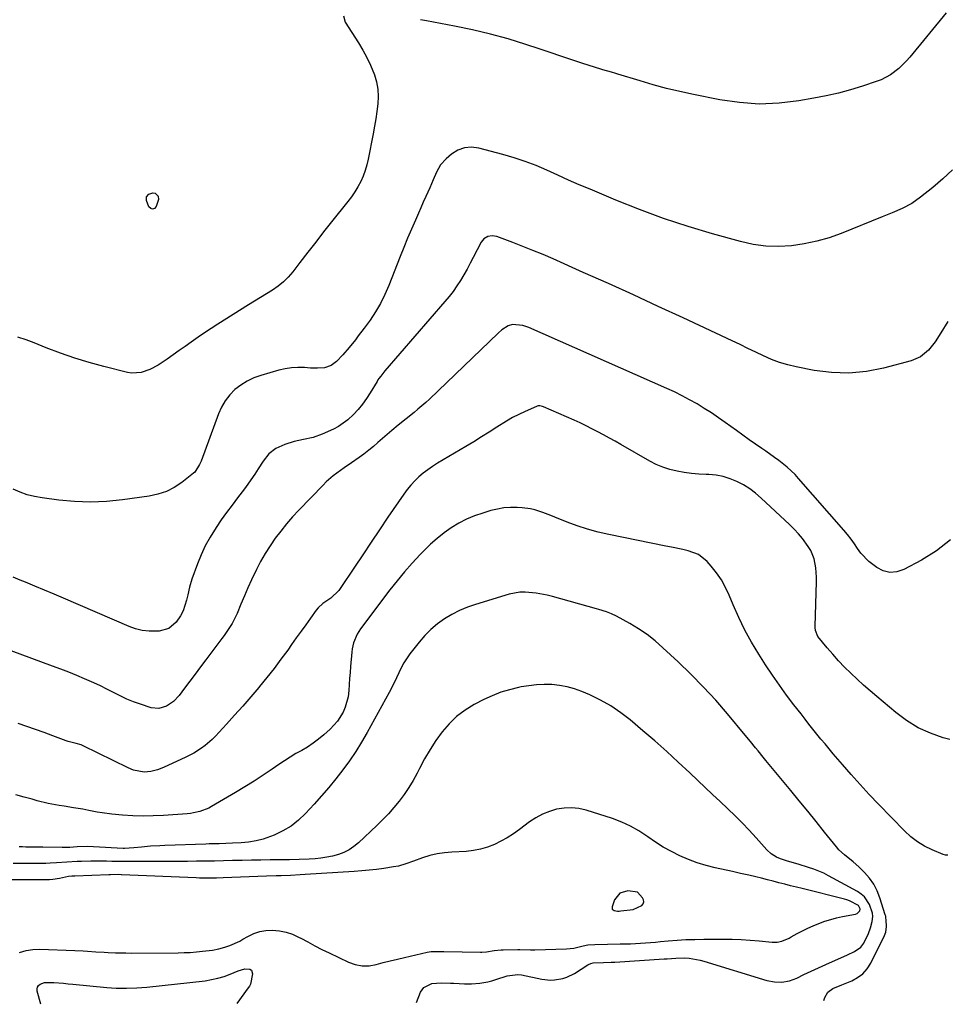
# Model space of a CAD drawing. Units: inches. Extents: x 1910808 to 1916175, y 432505 to 437825.
# Drawn here: x 1914745 to 1915149, y 432523 to 432953 of the extents above; entities that cross this region are included whole.
import ezdxf

# ---------------------------------------------------------------- set-up
doc = ezdxf.new("R2010")
doc.units = ezdxf.units.IN
doc.header["$MEASUREMENT"] = 0
for name, color, linetype in [('1', 7, 'Continuous'), ('7', 7, 'Continuous'), ('8', 7, 'Continuous')]:
    doc.layers.add(name, color=color, linetype=linetype)

msp = doc.modelspace()

# ---------------------------------------------------------------- linework, layer by layer
at = {"layer": '1', "color": 18}
msp.add_polyline3d([(1915014.22, 432572.05, 1858), (1915010.07, 432572.66, 1858), (1915006.51, 432571.65, 1858), (1915004.25, 432568.73, 1858), (1915003.17, 432565.69, 1858), (1915003.26, 432564.64, 1858), (1915004.12, 432564.03, 1858), (1915005.55, 432563.85, 1858), (1915006.28, 432563.85, 1858), (1915007, 432563.9, 1858), (1915012.32, 432564.47, 1858), (1915016.15, 432566.23, 1858), (1915016.67, 432567.02, 1858), (1915016.95, 432567.83, 1858), (1915016.84, 432568.68, 1858), (1915016.49, 432569.56, 1858), (1915014.22, 432572.05, 1858)], dxfattribs=at)
at = {"layer": '7', "color": 18}
for points in [[(1914886.01, 432954.43, 1876), (1914886.68, 432951.61, 1876), (1914892.52, 432942.53, 1876), (1914894.42, 432939.37, 1876), (1914896.18, 432936.14, 1876), (1914897.73, 432932.8, 1876), (1914899.43, 432928.61, 1876), (1914900.35, 432925.51, 1876), (1914900.95, 432922.37, 1876), (1914901.1, 432919.17, 1876), (1914900.93, 432915.94, 1876), (1914900.49, 432912.68, 1876), (1914900.01, 432909.43, 1876), (1914899.47, 432906.19, 1876), (1914898.89, 432902.96, 1876), (1914896.78, 432891.84, 1876), (1914896.19, 432889.31, 1876), (1914895.47, 432886.84, 1876), (1914894.54, 432884.43, 1876), (1914893.47, 432882.07, 1876), (1914892.23, 432879.79, 1876), (1914890.9, 432877.56, 1876), (1914889.43, 432875.43, 1876), (1914887.88, 432873.35, 1876), (1914880.79, 432864.48, 1876), (1914877.29, 432860.08, 1876), (1914873.82, 432855.67, 1876), (1914870.37, 432851.23, 1876), (1914866.94, 432846.77, 1876), (1914863.82, 432842.69, 1876), (1914861.85, 432840.4, 1876), (1914859.74, 432838.26, 1876), (1914857.4, 432836.38, 1876), (1914854.91, 432834.65, 1876), (1914852.32, 432833.05, 1876), (1914849.72, 432831.45, 1876), (1914847.13, 432829.84, 1876), (1914844.54, 432828.23, 1876), (1914831.07, 432819.85, 1876), (1914828.2, 432818.02, 1876), (1914825.35, 432816.15, 1876), (1914822.54, 432814.23, 1876), (1914819.42, 432812.03, 1876), (1914816.82, 432810.16, 1876), (1914814.21, 432808.31, 1876), (1914811.59, 432806.46, 1876), (1914808.97, 432804.62, 1876), (1914805.07, 432801.98, 1876), (1914801.44, 432800.07, 1876), (1914797.6, 432798.73, 1876), (1914793.66, 432798.5, 1876), (1914791.66, 432798.8, 1876), (1914781.44, 432801.35, 1876), (1914775.04, 432803.1, 1876), (1914768.7, 432805.02, 1876), (1914762.45, 432807.2, 1876), (1914756.25, 432809.57, 1876), (1914750.96, 432811.72, 1876), (1914747.42, 432813.02, 1876), (1914743.83, 432814.15, 1876)], [(1915148.97, 432955.61, 1876), (1915133.15, 432936.4, 1876), (1915131.62, 432934.67, 1876), (1915128.3, 432931.45, 1876), (1915124.63, 432928.66, 1876), (1915120.59, 432926.51, 1876), (1915118.44, 432925.68, 1876), (1915112.44, 432923.71, 1876), (1915107.21, 432922.12, 1876), (1915101.93, 432920.68, 1876), (1915096.6, 432919.47, 1876), (1915091.24, 432918.41, 1876), (1915084.69, 432917.27, 1876), (1915076.03, 432916.26, 1876), (1915067.37, 432915.89, 1876), (1915058.73, 432916.49, 1876), (1915050.1, 432917.73, 1876), (1915038.63, 432920.05, 1876), (1915032.76, 432921.33, 1876), (1915026.91, 432922.73, 1876), (1915021.11, 432924.29, 1876), (1915015.34, 432925.98, 1876), (1915005.7, 432928.94, 1876), (1915004.76, 432929.22, 1876), (1915002.88, 432929.73, 1876), (1914999.11, 432930.75, 1876), (1914998.18, 432931.04, 1876), (1914990.45, 432933.59, 1876), (1914985.65, 432935.17, 1876), (1914980.86, 432936.76, 1876), (1914976.07, 432938.35, 1876), (1914971.28, 432939.94, 1876), (1914965.53, 432941.86, 1876), (1914957.83, 432944.26, 1876), (1914950.06, 432946.43, 1876), (1914942.22, 432948.29, 1876), (1914934.32, 432949.92, 1876), (1914922.23, 432952.17, 1876), (1914919.54, 432952.69, 1876)], [(1915151.64, 432887.25, 1874), (1915147.51, 432883.25, 1874), (1915143.15, 432879.48, 1874), (1915137.79, 432875.21, 1874), (1915133.93, 432872.51, 1874), (1915129.77, 432870.32, 1874), (1915125.43, 432868.42, 1874), (1915121.06, 432866.62, 1874), (1915103.11, 432859.44, 1874), (1915097.81, 432857.57, 1874), (1915092.43, 432856, 1874), (1915086.94, 432854.87, 1874), (1915081.38, 432854.04, 1874), (1915075.79, 432853.76, 1874), (1915070.23, 432853.9, 1874), (1915064.73, 432854.68, 1874), (1915059.26, 432855.87, 1874), (1915047.04, 432859.27, 1874), (1915036.31, 432862.48, 1874), (1915025.66, 432865.96, 1874), (1915015.16, 432869.84, 1874), (1915004.75, 432873.98, 1874), (1914993.54, 432878.69, 1874), (1914988.81, 432880.7, 1874), (1914984.1, 432882.75, 1874), (1914979.41, 432884.85, 1874), (1914974.73, 432886.99, 1874), (1914970.01, 432889.02, 1874), (1914965.24, 432890.88, 1874), (1914960.37, 432892.49, 1874), (1914955.45, 432893.93, 1874), (1914944.95, 432896.69, 1874), (1914941.77, 432897.03, 1874), (1914938.71, 432896.8, 1874), (1914935.85, 432895.71, 1874), (1914933.11, 432894.03, 1874), (1914930.71, 432892.02, 1874), (1914928.26, 432889.37, 1874), (1914926.52, 432886.2, 1874), (1914925.12, 432882.78, 1874), (1914923.63, 432879.4, 1874), (1914921.88, 432875.5, 1874), (1914920.79, 432873.08, 1874), (1914919.71, 432870.65, 1874), (1914918.64, 432868.22, 1874), (1914917.32, 432865.23, 1874), (1914915.62, 432861.29, 1874), (1914913.95, 432857.34, 1874), (1914912.32, 432853.37, 1874), (1914910.73, 432849.39, 1874), (1914905.73, 432836.69, 1874), (1914904.01, 432832.75, 1874), (1914902.1, 432828.92, 1874), (1914899.9, 432825.24, 1874), (1914897.52, 432821.66, 1874), (1914894.96, 432818.12, 1874), (1914892.42, 432814.71, 1874), (1914891.12, 432813.03, 1874), (1914888.43, 432809.74, 1874), (1914885.64, 432806.53, 1874), (1914882.94, 432803.6, 1874), (1914880.57, 432801.79, 1874), (1914877.73, 432800.88, 1874), (1914874.64, 432800.62, 1874), (1914871.54, 432800.7, 1874), (1914868.93, 432800.91, 1874), (1914866.1, 432800.99, 1874), (1914863.28, 432800.86, 1874), (1914860.49, 432800.42, 1874), (1914857.72, 432799.78, 1874), (1914849.83, 432797.5, 1874), (1914846.78, 432796.39, 1874), (1914843.87, 432795.03, 1874), (1914841.16, 432793.29, 1874), (1914838.6, 432791.3, 1874), (1914836.34, 432788.98, 1874), (1914834.35, 432786.48, 1874), (1914832.75, 432783.71, 1874), (1914831.4, 432780.77, 1874), (1914823.78, 432760.1, 1874), (1914823.19, 432758.64, 1874), (1914821.13, 432755.34, 1874), (1914820.55, 432754.82, 1874), (1914815.44, 432750.84, 1874), (1914812.13, 432748.66, 1874), (1914808.67, 432746.87, 1874), (1914804.96, 432745.64, 1874), (1914801.09, 432744.8, 1874), (1914789.48, 432743.24, 1874), (1914782.53, 432742.58, 1874), (1914775.59, 432742.28, 1874), (1914768.64, 432742.53, 1874), (1914761.69, 432743.13, 1874), (1914754.41, 432744.05, 1874), (1914751.15, 432744.64, 1874), (1914747.96, 432745.45, 1874), (1914744.86, 432746.59, 1874), (1914741.84, 432747.94, 1874)], [(1914799.95, 432875.4, 1878), (1914801.01, 432876.6, 1878), (1914802.79, 432877.22, 1878), (1914803.82, 432876.94, 1878), (1914805.15, 432875.65, 1878), (1914805.2, 432874.27, 1878), (1914804.24, 432871.2, 1878), (1914803.46, 432870.37, 1878), (1914802.66, 432870, 1878), (1914801.84, 432870.32, 1878), (1914801, 432871.09, 1878), (1914799.95, 432873.79, 1878), (1914799.95, 432875.4, 1878)], [(1915149.7, 432821.06, 1872), (1915146.67, 432816.07, 1872), (1915144.09, 432812.2, 1872), (1915141.2, 432808.54, 1872), (1915137.77, 432805.61, 1872), (1915133.63, 432803.83, 1872), (1915121.64, 432800.71, 1872), (1915114.1, 432799.28, 1872), (1915106.53, 432798.53, 1872), (1915098.93, 432798.79, 1872), (1915091.3, 432799.72, 1872), (1915083.46, 432801.22, 1872), (1915079.79, 432802.08, 1872), (1915076.18, 432803.13, 1872), (1915072.67, 432804.47, 1872), (1915069.23, 432805.99, 1872), (1915065.83, 432807.66, 1872), (1915062.42, 432809.31, 1872), (1915059.01, 432810.94, 1872), (1915055.59, 432812.55, 1872), (1915034.19, 432822.58, 1872), (1915023.33, 432827.63, 1872), (1915012.44, 432832.64, 1872), (1915001.53, 432837.57, 1872), (1914990.6, 432842.46, 1872), (1914977.39, 432848.32, 1872), (1914973.03, 432850.21, 1872), (1914968.64, 432852.04, 1872), (1914964.23, 432853.8, 1872), (1914959.79, 432855.5, 1872), (1914952.82, 432858.1, 1872), (1914950.88, 432858.46, 1872), (1914948.93, 432858.14, 1872), (1914947.23, 432857.15, 1872), (1914946.02, 432855.61, 1872), (1914942.58, 432848.94, 1872), (1914941.23, 432846.41, 1872), (1914939.85, 432843.89, 1872), (1914938.42, 432841.4, 1872), (1914936.95, 432838.94, 1872), (1914935.4, 432836.53, 1872), (1914933.77, 432834.17, 1872), (1914932.02, 432831.91, 1872), (1914930.2, 432829.69, 1872), (1914903.95, 432799.45, 1872), (1914902.18, 432797.25, 1872), (1914901.36, 432796.1, 1872), (1914900.97, 432795.51, 1872), (1914900.6, 432794.91, 1872), (1914897.6, 432789.94, 1872), (1914895.96, 432787.43, 1872), (1914894.22, 432785, 1872), (1914892.31, 432782.69, 1872), (1914890.31, 432780.47, 1872), (1914887.79, 432778.07, 1872), (1914883.75, 432775.22, 1872), (1914881.55, 432774.06, 1872), (1914876.66, 432771.84, 1872), (1914872.69, 432770.38, 1872), (1914868.55, 432769.53, 1872), (1914864.39, 432768.73, 1872), (1914860.36, 432767.42, 1872), (1914856.47, 432765.69, 1872), (1914853.41, 432763.29, 1872), (1914850.97, 432760.12, 1872), (1914848.71, 432756.76, 1872), (1914847.22, 432754.46, 1872), (1914844.57, 432750.5, 1872), (1914843.17, 432748.58, 1872), (1914841.73, 432746.68, 1872), (1914839.74, 432744.14, 1872), (1914837.32, 432740.96, 1872), (1914834.94, 432737.75, 1872), (1914832.63, 432734.49, 1872), (1914830.37, 432731.19, 1872), (1914827.73, 432726.98, 1872), (1914825.65, 432723.21, 1872), (1914823.86, 432719.31, 1872), (1914822.25, 432715.3, 1872), (1914819.83, 432708.56, 1872), (1914818.77, 432705.2, 1872), (1914817.98, 432701.77, 1872), (1914817.52, 432699.54, 1872), (1914815.98, 432694.83, 1872), (1914814.82, 432692.66, 1872), (1914812.89, 432689.9, 1872), (1914809.67, 432687.09, 1872), (1914805.56, 432685.95, 1872), (1914801.09, 432685.95, 1872), (1914798.14, 432686.28, 1872), (1914795.26, 432687.02, 1872), (1914792.43, 432688.01, 1872), (1914763.81, 432700.36, 1872), (1914759.66, 432702.13, 1872), (1914755.5, 432703.89, 1872), (1914751.33, 432705.61, 1872), (1914747.15, 432707.31, 1872), (1914744.8, 432708.26, 1872), (1914741.8, 432709.5, 1872)], [(1915150.48, 432638.68, 1868), (1915147.62, 432639.48, 1868), (1915142.04, 432641.44, 1868), (1915136.69, 432643.85, 1868), (1915131.69, 432646.92, 1868), (1915126.93, 432650.44, 1868), (1915118.65, 432657.42, 1868), (1915115.77, 432659.91, 1868), (1915112.92, 432662.43, 1868), (1915110.11, 432665, 1868), (1915107.31, 432667.64, 1868), (1915104.63, 432670.31, 1868), (1915102.02, 432673.04, 1868), (1915099.5, 432675.85, 1868), (1915097.05, 432678.73, 1868), (1915092.99, 432683.66, 1868), (1915091.86, 432686.31, 1868), (1915091.74, 432687.48, 1868), (1915091.74, 432688.07, 1868), (1915092.38, 432707.44, 1868), (1915092.38, 432709.47, 1868), (1915092.1, 432713.52, 1868), (1915091.34, 432717.49, 1868), (1915089.81, 432721.16, 1868), (1915088.77, 432722.88, 1868), (1915086.24, 432726.32, 1868), (1915084.48, 432728.46, 1868), (1915082.6, 432730.49, 1868), (1915080.63, 432732.45, 1868), (1915068.25, 432744, 1868), (1915065.79, 432746.09, 1868), (1915063.22, 432748.02, 1868), (1915060.49, 432749.71, 1868), (1915057.65, 432751.23, 1868), (1915054.68, 432752.44, 1868), (1915051.65, 432753.39, 1868), (1915048.52, 432753.96, 1868), (1915045.32, 432754.26, 1868), (1915044.25, 432754.3, 1868), (1915041.05, 432754.48, 1868), (1915037.85, 432754.76, 1868), (1915034.67, 432755.19, 1868), (1915031.5, 432755.71, 1868), (1915028.4, 432756.47, 1868), (1915025.37, 432757.42, 1868), (1915022.45, 432758.67, 1868), (1915019.6, 432760.12, 1868), (1915007, 432767.34, 1868), (1915004.49, 432768.77, 1868), (1915001.98, 432770.18, 1868), (1914999.45, 432771.56, 1868), (1914996.92, 432772.94, 1868), (1914994.37, 432774.27, 1868), (1914991.79, 432775.56, 1868), (1914989.19, 432776.79, 1868), (1914986.57, 432777.98, 1868), (1914973.19, 432783.86, 1868), (1914972.82, 432784, 1868), (1914971.66, 432784.26, 1868), (1914970.88, 432784.24, 1868), (1914970.51, 432784.15, 1868), (1914970.14, 432784.01, 1868), (1914965.24, 432781.82, 1868), (1914962.47, 432780.49, 1868), (1914959.73, 432779.09, 1868), (1914957.07, 432777.56, 1868), (1914952.92, 432774.96, 1868), (1914949.55, 432772.81, 1868), (1914946.17, 432770.69, 1868), (1914942.77, 432768.6, 1868), (1914939.35, 432766.54, 1868), (1914926.98, 432759.16, 1868), (1914924.85, 432757.81, 1868), (1914922.78, 432756.38, 1868), (1914920.79, 432754.84, 1868), (1914918.85, 432753.23, 1868), (1914917.03, 432751.5, 1868), (1914915.3, 432749.68, 1868), (1914913.71, 432747.73, 1868), (1914912.22, 432745.71, 1868), (1914905.37, 432735.63, 1868), (1914901.69, 432730.19, 1868), (1914898.01, 432724.75, 1868), (1914894.35, 432719.29, 1868), (1914890.69, 432713.84, 1868), (1914884.49, 432704.56, 1868), (1914883.92, 432703.76, 1868), (1914880.43, 432700.3, 1868), (1914876.93, 432698.03, 1868), (1914874.9, 432696.18, 1868), (1914874.02, 432695.11, 1868), (1914871.53, 432691.65, 1868), (1914869.47, 432688.78, 1868), (1914867.42, 432685.9, 1868), (1914865.36, 432683.03, 1868), (1914863.32, 432680.15, 1868), (1914861.6, 432677.73, 1868), (1914858.65, 432673.67, 1868), (1914855.64, 432669.67, 1868), (1914852.54, 432665.73, 1868), (1914849.37, 432661.85, 1868), (1914848.96, 432661.36, 1868), (1914845.51, 432657.29, 1868), (1914842.02, 432653.26, 1868), (1914838.46, 432649.29, 1868), (1914834.86, 432645.35, 1868), (1914830.03, 432640.14, 1868), (1914828.62, 432638.72, 1868), (1914825.62, 432636.11, 1868), (1914824.02, 432634.91, 1868), (1914820.65, 432632.77, 1868), (1914817.1, 432630.95, 1868), (1914807.47, 432626.55, 1868), (1914804.73, 432625.5, 1868), (1914801.88, 432624.8, 1868), (1914798.97, 432624.5, 1868), (1914794.27, 432625.36, 1868), (1914792.05, 432626.28, 1868), (1914772.37, 432635.96, 1868), (1914771.51, 432636.33, 1868), (1914769.26, 432636.94, 1868), (1914765.74, 432637.8, 1868), (1914764.97, 432638.07, 1868), (1914759.05, 432640.32, 1868), (1914755.31, 432641.72, 1868), (1914751.57, 432643.08, 1868), (1914747.8, 432644.39, 1868), (1914744.03, 432645.66, 1868)], [(1915149.61, 432588.17, 1866), (1915148.63, 432588.24, 1866), (1915147.64, 432588.5, 1866), (1915142.81, 432590.55, 1866), (1915139.52, 432592.18, 1866), (1915136.39, 432594.06, 1866), (1915133.51, 432596.3, 1866), (1915130.8, 432598.78, 1866), (1915119.38, 432610.53, 1866), (1915115.34, 432614.77, 1866), (1915111.37, 432619.05, 1866), (1915107.47, 432623.4, 1866), (1915103.63, 432627.81, 1866), (1915099.67, 432632.45, 1866), (1915097.86, 432634.58, 1866), (1915096.07, 432636.73, 1866), (1915094.3, 432638.89, 1866), (1915092.55, 432641.06, 1866), (1915090.8, 432643.24, 1866), (1915089.07, 432645.43, 1866), (1915087.34, 432647.62, 1866), (1915085.62, 432649.83, 1866), (1915082.51, 432653.84, 1866), (1915079.29, 432658.09, 1866), (1915076.15, 432662.39, 1866), (1915073.12, 432666.78, 1866), (1915070.16, 432671.22, 1866), (1915067.12, 432675.91, 1866), (1915063.97, 432681.1, 1866), (1915061.03, 432686.39, 1866), (1915058.4, 432691.84, 1866), (1915055.97, 432697.4, 1866), (1915054.27, 432701.63, 1866), (1915052.68, 432705.05, 1866), (1915050.87, 432708.33, 1866), (1915048.73, 432711.41, 1866), (1915046.37, 432714.35, 1866), (1915044.63, 432716.3, 1866), (1915040.9, 432719.33, 1866), (1915036.42, 432721.06, 1866), (1915033.98, 432721.57, 1866), (1915029.09, 432722.58, 1866), (1915026.64, 432723.08, 1866), (1915001.71, 432728.12, 1866), (1914997.08, 432729.19, 1866), (1914992.5, 432730.42, 1866), (1914987.99, 432731.9, 1866), (1914983.53, 432733.55, 1866), (1914978.14, 432735.7, 1866), (1914976.41, 432736.38, 1866), (1914972.93, 432737.69, 1866), (1914969.4, 432738.85, 1866), (1914967.61, 432739.29, 1866), (1914963.95, 432739.76, 1866), (1914961.8, 432739.89, 1866), (1914958.88, 432739.9, 1866), (1914955.99, 432739.72, 1866), (1914953.14, 432739.23, 1866), (1914950.31, 432738.54, 1866), (1914946.81, 432737.49, 1866), (1914943.18, 432736.23, 1866), (1914939.65, 432734.76, 1866), (1914936.26, 432732.99, 1866), (1914932.97, 432731.01, 1866), (1914929.83, 432728.78, 1866), (1914926.8, 432726.42, 1866), (1914923.93, 432723.87, 1866), (1914921.17, 432721.19, 1866), (1914919.45, 432719.4, 1866), (1914915.97, 432715.67, 1866), (1914912.6, 432711.86, 1866), (1914909.35, 432707.93, 1866), (1914906.21, 432703.92, 1866), (1914893.41, 432686.99, 1866), (1914891.91, 432684.69, 1866), (1914890.34, 432680.89, 1866), (1914889.74, 432678.22, 1866), (1914889.57, 432676.86, 1866), (1914889.05, 432670.5, 1866), (1914888.84, 432667.91, 1866), (1914888.64, 432665.31, 1866), (1914888.45, 432662.71, 1866), (1914888.26, 432660.11, 1866), (1914887.93, 432657.33, 1866), (1914886.7, 432652.83, 1866), (1914885.77, 432650.67, 1866), (1914883.29, 432646.68, 1866), (1914881.78, 432644.9, 1866), (1914880.13, 432643.21, 1866), (1914877.36, 432640.69, 1866), (1914875.11, 432638.79, 1866), (1914872.78, 432637.02, 1866), (1914870.31, 432635.42, 1866), (1914867.77, 432633.95, 1866), (1914865.18, 432632.52, 1866), (1914862.64, 432631.04, 1866), (1914860.15, 432629.45, 1866), (1914857.69, 432627.81, 1866), (1914854.79, 432625.79, 1866), (1914850.88, 432623.13, 1866), (1914846.94, 432620.54, 1866), (1914842.93, 432618.03, 1866), (1914838.89, 432615.59, 1866), (1914828.42, 432609.43, 1866), (1914827.19, 432608.77, 1866), (1914823.3, 432607.25, 1866), (1914820.57, 432606.64, 1866), (1914819.19, 432606.44, 1866), (1914817.8, 432606.3, 1866), (1914807.42, 432605.56, 1866), (1914802.94, 432605.34, 1866), (1914798.47, 432605.28, 1866), (1914794, 432605.42, 1866), (1914789.53, 432605.71, 1866), (1914784.9, 432606.12, 1866), (1914780.62, 432606.64, 1866), (1914778.5, 432607.01, 1866), (1914774.81, 432607.79, 1866), (1914772.15, 432608.32, 1866), (1914768.13, 432608.93, 1866), (1914764.11, 432609.55, 1866), (1914761.94, 432609.9, 1866), (1914757.12, 432610.82, 1866), (1914752.35, 432612, 1866), (1914750.06, 432612.64, 1866), (1914746.54, 432613.58, 1866), (1914743.01, 432614.49, 1866)], [(1915095.52, 432524.79, 1864), (1915095.96, 432526.16, 1864), (1915097.29, 432528.46, 1864), (1915099.45, 432530.01, 1864), (1915103.39, 432531.68, 1864), (1915107.71, 432533.42, 1864), (1915110.29, 432534.81, 1864), (1915112.59, 432536.5, 1864), (1915114.46, 432538.66, 1864), (1915116.05, 432541.13, 1864), (1915122.08, 432553.26, 1864), (1915122.6, 432554.66, 1864), (1915122.89, 432557.14, 1864), (1915122.81, 432559.91, 1864), (1915122.67, 432561.06, 1864), (1915122.54, 432561.63, 1864), (1915122.38, 432562.19, 1864), (1915120.03, 432569.68, 1864), (1915118.81, 432572.73, 1864), (1915117.32, 432575.62, 1864), (1915115.42, 432578.25, 1864), (1915113.25, 432580.72, 1864), (1915110.84, 432583.08, 1864), (1915108.4, 432585.28, 1864), (1915104.51, 432588.31, 1864), (1915102.14, 432590.56, 1864), (1915101.06, 432591.8, 1864), (1915095.83, 432598.33, 1864), (1915092.18, 432602.88, 1864), (1915088.5, 432607.41, 1864), (1915084.81, 432611.93, 1864), (1915081.1, 432616.43, 1864), (1915070.22, 432629.59, 1864), (1915069.09, 432630.96, 1864), (1915066.86, 432633.69, 1864), (1915065.75, 432635.06, 1864), (1915063.52, 432637.8, 1864), (1915061.27, 432640.53, 1864), (1915053.49, 432649.88, 1864), (1915048.37, 432655.8, 1864), (1915043.09, 432661.59, 1864), (1915037.59, 432667.17, 1864), (1915031.95, 432672.61, 1864), (1915025.33, 432678.74, 1864), (1915021.93, 432681.67, 1864), (1915018.41, 432684.43, 1864), (1915014.7, 432686.93, 1864), (1915010.87, 432689.25, 1864), (1915005.06, 432692.51, 1864), (1915002.97, 432693.55, 1864), (1915000.79, 432694.38, 1864), (1914997.44, 432695.41, 1864), (1914996.32, 432695.73, 1864), (1914977.09, 432701.09, 1864), (1914974.76, 432701.68, 1864), (1914970.06, 432702.58, 1864), (1914965.3, 432703.01, 1864), (1914962.94, 432702.94, 1864), (1914958.29, 432702.05, 1864), (1914943.55, 432697.65, 1864), (1914940, 432696.41, 1864), (1914936.54, 432694.98, 1864), (1914933.22, 432693.24, 1864), (1914930, 432691.3, 1864), (1914926.98, 432689.08, 1864), (1914924.11, 432686.68, 1864), (1914921.49, 432684.01, 1864), (1914919.04, 432681.18, 1864), (1914914.97, 432675.99, 1864), (1914912.27, 432672.07, 1864), (1914911.13, 432669.98, 1864), (1914909.11, 432665.66, 1864), (1914907, 432661.36, 1864), (1914905.88, 432659.25, 1864), (1914896.32, 432641.78, 1864), (1914893.88, 432637.54, 1864), (1914891.31, 432633.39, 1864), (1914888.56, 432629.36, 1864), (1914885.69, 432625.4, 1864), (1914882.68, 432621.56, 1864), (1914879.58, 432617.77, 1864), (1914876.38, 432614.08, 1864), (1914873.11, 432610.45, 1864), (1914869.33, 432606.38, 1864), (1914866.29, 432603.52, 1864), (1914863.05, 432600.95, 1864), (1914859.5, 432598.84, 1864), (1914855.75, 432597.03, 1864), (1914854.08, 432596.35, 1864), (1914850.97, 432595.28, 1864), (1914847.8, 432594.42, 1864), (1914844.57, 432593.88, 1864), (1914841.28, 432593.57, 1864), (1914837.58, 432593.4, 1864), (1914834.65, 432593.29, 1864), (1914831.71, 432593.21, 1864), (1914827.3, 432593.11, 1864), (1914825.83, 432593.06, 1864), (1914807.96, 432592.47, 1864), (1914805.88, 432592.38, 1864), (1914801.74, 432592.1, 1864), (1914797.74, 432591.71, 1864), (1914794.43, 432591.37, 1864), (1914790.45, 432591.11, 1864), (1914789.78, 432591.14, 1864), (1914776.88, 432591.93, 1864), (1914774.22, 432592.03, 1864), (1914769.8, 432591.89, 1864), (1914766.56, 432591.64, 1864), (1914763.17, 432591.56, 1864), (1914754.83, 432591.66, 1864), (1914754.51, 432591.66, 1864), (1914753.56, 432591.66, 1864), (1914750.1, 432591.68, 1864), (1914747.27, 432591.74, 1864), (1914745.86, 432591.8, 1864), (1914744.45, 432591.88, 1864)], [(1914917.82, 432523.95, 1862), (1914919.55, 432528.44, 1862), (1914920.99, 432530.57, 1862), (1914924.54, 432532.22, 1862), (1914928.63, 432532.6, 1862), (1914932.58, 432532.45, 1862), (1914934.13, 432532.39, 1862), (1914938.76, 432532.17, 1862), (1914941.84, 432532.14, 1862), (1914945.42, 432532.42, 1862), (1914948.96, 432533.01, 1862), (1914950.7, 432533.45, 1862), (1914952.42, 432533.97, 1862), (1914957.42, 432535.65, 1862), (1914962.05, 432536.24, 1862), (1914963.6, 432536.02, 1862), (1914972.52, 432534.16, 1862), (1914976.21, 432533.74, 1862), (1914978.06, 432533.8, 1862), (1914981.72, 432534.4, 1862), (1914983.48, 432534.95, 1862), (1914986.77, 432536.63, 1862), (1914992.54, 432540.4, 1862), (1914992.85, 432540.59, 1862), (1914993.83, 432541.02, 1862), (1914994.88, 432541.24, 1862), (1914999.45, 432541.38, 1862), (1915002.73, 432541.53, 1862), (1915004.37, 432541.63, 1862), (1915025.87, 432542.97, 1862), (1915027.14, 432543.05, 1862), (1915030.95, 432543.33, 1862), (1915034.77, 432543.4, 1862), (1915036.79, 432543.27, 1862), (1915041.65, 432542.47, 1862), (1915043.24, 432542.04, 1862), (1915070.64, 432533.54, 1862), (1915073.97, 432532.92, 1862), (1915077.27, 432532.81, 1862), (1915080.5, 432533.44, 1862), (1915083.7, 432534.58, 1862), (1915086.87, 432536.13, 1862), (1915090.06, 432537.65, 1862), (1915093.26, 432539.13, 1862), (1915096.47, 432540.59, 1862), (1915105.85, 432544.76, 1862), (1915108.93, 432546.23, 1862), (1915111.7, 432548.05, 1862), (1915112.97, 432549.84, 1862), (1915115, 432554.01, 1862), (1915115.85, 432556.59, 1862), (1915116.61, 432559.36, 1862), (1915116.92, 432561.52, 1862), (1915116.85, 432562.94, 1862), (1915115.42, 432566.72, 1862), (1915113.31, 432570, 1862), (1915111.88, 432571.29, 1862), (1915110.25, 432572.41, 1862), (1915097.6, 432579.28, 1862), (1915095.49, 432580.35, 1862), (1915091.12, 432582.15, 1862), (1915088.86, 432582.89, 1862), (1915084.31, 432584.25, 1862), (1915079.77, 432585.68, 1862), (1915076.6, 432586.7, 1862), (1915074.93, 432587.37, 1862), (1915072.62, 432588.79, 1862), (1915070.63, 432590.63, 1862), (1915065.97, 432595.87, 1862), (1915062.99, 432599.12, 1862), (1915059.95, 432602.31, 1862), (1915056.82, 432605.42, 1862), (1915053.63, 432608.47, 1862), (1915053.55, 432608.55, 1862), (1915050.29, 432611.6, 1862), (1915047.03, 432614.66, 1862), (1915043.79, 432617.74, 1862), (1915040.55, 432620.82, 1862), (1915037.08, 432624.15, 1862), (1915032.06, 432628.85, 1862), (1915027, 432633.49, 1862), (1915021.84, 432638.04, 1862), (1915016.63, 432642.52, 1862), (1915011.09, 432647.2, 1862), (1915006.95, 432650.39, 1862), (1915002.64, 432653.33, 1862), (1914998.09, 432655.88, 1862), (1914993.38, 432658.16, 1862), (1914989.96, 432659.64, 1862), (1914986.79, 432660.8, 1862), (1914983.57, 432661.73, 1862), (1914980.27, 432662.3, 1862), (1914976.92, 432662.63, 1862), (1914973.53, 432662.66, 1862), (1914970.15, 432662.53, 1862), (1914966.79, 432662.15, 1862), (1914963.45, 432661.61, 1862), (1914962.25, 432661.37, 1862), (1914958.37, 432660.42, 1862), (1914954.57, 432659.27, 1862), (1914950.88, 432657.79, 1862), (1914947.26, 432656.11, 1862), (1914942.98, 432653.89, 1862), (1914939.01, 432651.48, 1862), (1914935.32, 432648.75, 1862), (1914932.03, 432645.55, 1862), (1914929.01, 432642.03, 1862), (1914926.3, 432638.2, 1862), (1914923.73, 432634.29, 1862), (1914921.37, 432630.24, 1862), (1914919.15, 432626.11, 1862), (1914918.1, 432624.03, 1862), (1914916.37, 432620.84, 1862), (1914914.51, 432617.74, 1862), (1914912.46, 432614.75, 1862), (1914910.28, 432611.85, 1862), (1914907.95, 432609.05, 1862), (1914905.55, 432606.33, 1862), (1914903.04, 432603.71, 1862), (1914900.45, 432601.15, 1862), (1914892.48, 432593.61, 1862), (1914890.5, 432591.98, 1862), (1914888.4, 432590.56, 1862), (1914886.12, 432589.44, 1862), (1914883.71, 432588.53, 1862), (1914881.2, 432587.87, 1862), (1914878.67, 432587.32, 1862), (1914876.11, 432586.94, 1862), (1914873.53, 432586.68, 1862), (1914870.92, 432586.5, 1862), (1914866.65, 432586.28, 1862), (1914862.38, 432586.19, 1862), (1914853.92, 432586.15, 1862), (1914849.87, 432586.11, 1862), (1914845.83, 432586.06, 1862), (1914841.78, 432585.98, 1862), (1914837.5, 432585.88, 1862), (1914833.57, 432585.78, 1862), (1914829.64, 432585.69, 1862), (1914825.72, 432585.62, 1862), (1914821.79, 432585.55, 1862), (1914817.86, 432585.5, 1862), (1914813.93, 432585.47, 1862), (1914810.01, 432585.45, 1862), (1914806.08, 432585.44, 1862), (1914793.27, 432585.45, 1862), (1914792.02, 432585.45, 1862), (1914790.14, 432585.44, 1862), (1914788.9, 432585.44, 1862), (1914788.27, 432585.46, 1862), (1914784.9, 432585.53, 1862), (1914782.58, 432585.57, 1862), (1914780.27, 432585.59, 1862), (1914775.65, 432585.57, 1862), (1914771.61, 432585.51, 1862), (1914769.79, 432585.47, 1862), (1914765.24, 432585.24, 1862), (1914760.78, 432584.95, 1862), (1914757.94, 432584.73, 1862), (1914756.05, 432584.6, 1862), (1914755.1, 432584.58, 1862), (1914754.15, 432584.57, 1862), (1914745.81, 432584.6, 1862), (1914741.78, 432584.65, 1862)], [(1914753.86, 432523.18, 1862), (1914752.28, 432528.96, 1862), (1914752.24, 432529.86, 1862), (1914752.41, 432530.67, 1862), (1914752.88, 432531.35, 1862), (1914753.57, 432531.93, 1862), (1914755.46, 432532.62, 1862), (1914759.56, 432532.65, 1862), (1914763.71, 432532.36, 1862), (1914765.79, 432532.18, 1862), (1914767.86, 432531.99, 1862), (1914782.66, 432530.49, 1862), (1914786.74, 432530.22, 1862), (1914788.1, 432530.2, 1862), (1914791.23, 432530.2, 1862), (1914795.71, 432530.32, 1862), (1914797.95, 432530.48, 1862), (1914800.18, 432530.69, 1862), (1914825.54, 432533.49, 1862), (1914828.37, 432533.93, 1862), (1914831.16, 432534.53, 1862), (1914833.89, 432535.37, 1862), (1914836.57, 432536.37, 1862), (1914839.98, 432537.82, 1862), (1914842.92, 432538.6, 1862), (1914845.13, 432538.45, 1862), (1914845.78, 432538.03, 1862), (1914846.22, 432536.42, 1862), (1914845.33, 432531.94, 1862), (1914844.89, 432531.12, 1862), (1914844.35, 432530.33, 1862), (1914839.47, 432523.58, 1862)]]:
    msp.add_polyline3d(points, dxfattribs=at)
at = {"layer": '8', "color": 18}
for points in [[(1915150.77, 432725.77, 1870), (1915144.78, 432721.06, 1870), (1915138.23, 432716.94, 1870), (1915130.4, 432712.85, 1870), (1915127.38, 432711.89, 1870), (1915124.4, 432711.6, 1870), (1915121.5, 432712.31, 1870), (1915118.64, 432713.68, 1870), (1915115.18, 432716.33, 1870), (1915111.77, 432719.95, 1870), (1915110.31, 432721.98, 1870), (1915108.92, 432724.08, 1870), (1915107.46, 432726.14, 1870), (1915105.9, 432728.12, 1870), (1915104.28, 432730.06, 1870), (1915084.57, 432752.52, 1870), (1915082.98, 432754.24, 1870), (1915079.58, 432757.45, 1870), (1915075.91, 432760.36, 1870), (1915074.03, 432761.76, 1870), (1915070.2, 432764.46, 1870), (1915068.48, 432765.63, 1870), (1915065.69, 432767.55, 1870), (1915062.91, 432769.48, 1870), (1915060.15, 432771.44, 1870), (1915057.4, 432773.41, 1870), (1915052.57, 432776.91, 1870), (1915049.54, 432779.04, 1870), (1915046.48, 432781.12, 1870), (1915043.37, 432783.12, 1870), (1915040.21, 432785.06, 1870), (1915037, 432786.9, 1870), (1915033.75, 432788.65, 1870), (1915030.44, 432790.29, 1870), (1915027.08, 432791.85, 1870), (1914966.87, 432818.43, 1870), (1914964.22, 432819.33, 1870), (1914959.74, 432819.73, 1870), (1914957.76, 432819.19, 1870), (1914955.1, 432817.42, 1870), (1914953.48, 432816, 1870), (1914923.44, 432787.16, 1870), (1914921.82, 432785.66, 1870), (1914918.46, 432782.77, 1870), (1914916.73, 432781.39, 1870), (1914913.24, 432778.64, 1870), (1914909.82, 432775.82, 1870), (1914907.02, 432773.47, 1870), (1914905, 432771.76, 1870), (1914902.98, 432770.04, 1870), (1914900.98, 432768.31, 1870), (1914898.98, 432766.57, 1870), (1914896.95, 432764.87, 1870), (1914894.89, 432763.22, 1870), (1914892.76, 432761.65, 1870), (1914889.48, 432759.39, 1870), (1914886.21, 432757.15, 1870), (1914884.59, 432756.01, 1870), (1914881.41, 432753.65, 1870), (1914878.43, 432751.06, 1870), (1914877.02, 432749.67, 1870), (1914866.43, 432738.68, 1870), (1914863.71, 432735.75, 1870), (1914861.08, 432732.75, 1870), (1914858.58, 432729.64, 1870), (1914856.16, 432726.46, 1870), (1914853.9, 432723.17, 1870), (1914851.76, 432719.81, 1870), (1914849.8, 432716.34, 1870), (1914847.97, 432712.79, 1870), (1914845.86, 432708.34, 1870), (1914844.26, 432704.85, 1870), (1914842.72, 432701.32, 1870), (1914841.22, 432697.78, 1870), (1914839.49, 432693.62, 1870), (1914838.85, 432692.16, 1870), (1914837.38, 432689.35, 1870), (1914835.68, 432686.66, 1870), (1914833.86, 432684.05, 1870), (1914832.92, 432682.77, 1870), (1914825.82, 432673.38, 1870), (1914823.51, 432670.32, 1870), (1914821.2, 432667.25, 1870), (1914818.89, 432664.18, 1870), (1914816.59, 432661.11, 1870), (1914814.2, 432657.93, 1870), (1914811.73, 432655.26, 1870), (1914808.75, 432653.17, 1870), (1914805.44, 432652.15, 1870), (1914802, 432652.53, 1870), (1914797.36, 432654.07, 1870), (1914794.34, 432655.15, 1870), (1914791.37, 432656.34, 1870), (1914788.46, 432657.68, 1870), (1914785.59, 432659.13, 1870), (1914782.74, 432660.61, 1870), (1914779.86, 432662.04, 1870), (1914776.95, 432663.4, 1870), (1914774.02, 432664.71, 1870), (1914773.01, 432665.15, 1870), (1914769.55, 432666.61, 1870), (1914766.06, 432668.03, 1870), (1914762.56, 432669.39, 1870), (1914759.04, 432670.72, 1870), (1914718.81, 432685.49, 1870)], [(1914744.57, 432545.73, 1860), (1914747.42, 432546.62, 1860), (1914750.38, 432547.06, 1860), (1914753.41, 432547.19, 1860), (1914768.71, 432546.63, 1860), (1914772.36, 432546.46, 1860), (1914774.19, 432546.36, 1860), (1914777.83, 432546.12, 1860), (1914781.48, 432545.91, 1860), (1914783.3, 432545.81, 1860), (1914786.49, 432545.67, 1860), (1914791.04, 432545.57, 1860), (1914793.32, 432545.56, 1860), (1914813.79, 432545.67, 1860), (1914816.45, 432545.73, 1860), (1914819.11, 432545.85, 1860), (1914821.77, 432546.05, 1860), (1914824.42, 432546.31, 1860), (1914828.81, 432546.83, 1860), (1914831.52, 432547.35, 1860), (1914834.18, 432548.09, 1860), (1914836.33, 432548.84, 1860), (1914840.69, 432550.77, 1860), (1914842.09, 432551.53, 1860), (1914844.26, 432552.81, 1860), (1914846.79, 432554.01, 1860), (1914849.39, 432554.92, 1860), (1914852.1, 432555.38, 1860), (1914854.9, 432555.55, 1860), (1914858.1, 432555.26, 1860), (1914860.96, 432554.7, 1860), (1914863.7, 432553.74, 1860), (1914866.38, 432552.51, 1860), (1914867.27, 432552.02, 1860), (1914870.34, 432550.36, 1860), (1914873.44, 432548.73, 1860), (1914876.56, 432547.16, 1860), (1914879.7, 432545.62, 1860), (1914888.18, 432541.56, 1860), (1914891.1, 432540.54, 1860), (1914894.07, 432539.95, 1860), (1914897.09, 432540.02, 1860), (1914900.14, 432540.53, 1860), (1914903.24, 432541.37, 1860), (1914906.35, 432542.18, 1860), (1914909.46, 432542.93, 1860), (1914912.59, 432543.66, 1860), (1914922.46, 432545.86, 1860), (1914924.26, 432546.16, 1860), (1914928.84, 432546.26, 1860), (1914929.76, 432546.24, 1860), (1914945.67, 432545.91, 1860), (1914946.35, 432545.91, 1860), (1914948.38, 432546.05, 1860), (1914951.71, 432546.6, 1860), (1914954.69, 432546.97, 1860), (1914955.7, 432547.01, 1860), (1914961.96, 432547.1, 1860), (1914962.89, 432547.1, 1860), (1914967.54, 432546.88, 1860), (1914968.47, 432546.87, 1860), (1914969.4, 432546.89, 1860), (1914983.28, 432547.34, 1860), (1914986.47, 432547.74, 1860), (1914990.59, 432548.75, 1860), (1914992.57, 432549.08, 1860), (1914995.56, 432549.31, 1860), (1915006.75, 432549.5, 1860), (1915008.94, 432549.56, 1860), (1915011.13, 432549.63, 1860), (1915015.52, 432549.86, 1860), (1915017.7, 432550.01, 1860), (1915022.08, 432550.35, 1860), (1915024.26, 432550.54, 1860), (1915027.63, 432550.85, 1860), (1915031.5, 432551.15, 1860), (1915035.37, 432551.38, 1860), (1915039.24, 432551.52, 1860), (1915043.12, 432551.59, 1860), (1915051.58, 432551.62, 1860), (1915055.53, 432551.58, 1860), (1915059.47, 432551.45, 1860), (1915063.4, 432551.19, 1860), (1915067.33, 432550.85, 1860), (1915072.97, 432550.28, 1860), (1915075.16, 432550.29, 1860), (1915077.29, 432550.78, 1860), (1915080.36, 432552.08, 1860), (1915081.35, 432552.59, 1860), (1915083.95, 432554.04, 1860), (1915086.25, 432555.25, 1860), (1915088.58, 432556.4, 1860), (1915090.96, 432557.46, 1860), (1915093.36, 432558.45, 1860), (1915096, 432559.39, 1860), (1915098.54, 432560.19, 1860), (1915101.12, 432560.86, 1860), (1915103.72, 432561.42, 1860), (1915109.31, 432562.49, 1860), (1915110.15, 432562.82, 1860), (1915111.2, 432563.99, 1860), (1915111.41, 432564.68, 1860), (1915111.39, 432564.82, 1860), (1915110.65, 432566.3, 1860), (1915106.69, 432568.36, 1860), (1915105.62, 432568.72, 1860), (1915104.53, 432569.03, 1860), (1915086.1, 432573.64, 1860), (1915083.57, 432574.28, 1860), (1915081.04, 432574.92, 1860), (1915078.51, 432575.58, 1860), (1915075.98, 432576.24, 1860), (1915073.45, 432576.89, 1860), (1915070.92, 432577.53, 1860), (1915068.38, 432578.15, 1860), (1915065.84, 432578.75, 1860), (1915062.76, 432579.47, 1860), (1915059.24, 432580.28, 1860), (1915057.49, 432580.68, 1860), (1915055.73, 432581.08, 1860), (1915048.14, 432582.77, 1860), (1915044.19, 432583.78, 1860), (1915040.29, 432584.96, 1860), (1915036.48, 432586.38, 1860), (1915032.72, 432587.97, 1860), (1915029.07, 432589.8, 1860), (1915025.5, 432591.76, 1860), (1915022.06, 432593.95, 1860), (1915018.7, 432596.27, 1860), (1915014.88, 432598.84, 1860), (1915011.22, 432600.94, 1860), (1915007.37, 432602.68, 1860), (1915003.39, 432604.16, 1860), (1914991.85, 432607.82, 1860), (1914988.65, 432608.55, 1860), (1914985.44, 432608.94, 1860), (1914982.21, 432608.79, 1860), (1914978.97, 432608.31, 1860), (1914975.8, 432607.34, 1860), (1914972.75, 432606.14, 1860), (1914969.88, 432604.56, 1860), (1914967.12, 432602.74, 1860), (1914962.74, 432599.43, 1860), (1914960.13, 432597.59, 1860), (1914957.44, 432595.86, 1860), (1914954.65, 432594.32, 1860), (1914951.78, 432592.89, 1860), (1914948.82, 432591.74, 1860), (1914945.8, 432590.82, 1860), (1914942.7, 432590.24, 1860), (1914939.54, 432589.9, 1860), (1914933.24, 432589.59, 1860), (1914929.99, 432589.28, 1860), (1914926.77, 432588.79, 1860), (1914923.61, 432588.02, 1860), (1914920.49, 432587.07, 1860), (1914916.43, 432585.64, 1860), (1914913.22, 432584.52, 1860), (1914909.98, 432583.51, 1860), (1914907.77, 432583.08, 1860), (1914903.58, 432582.45, 1860), (1914900.35, 432582.02, 1860), (1914897.13, 432581.64, 1860), (1914893.89, 432581.34, 1860), (1914890.65, 432581.09, 1860), (1914869.2, 432579.74, 1860), (1914867.1, 432579.62, 1860), (1914862.9, 432579.42, 1860), (1914858.69, 432579.28, 1860), (1914856.58, 432579.21, 1860), (1914852.38, 432579.04, 1860), (1914833.47, 432578.28, 1860), (1914830.52, 432578.19, 1860), (1914826.1, 432578.17, 1860), (1914823.15, 432578.24, 1860), (1914821.67, 432578.29, 1860), (1914789.08, 432579.72, 1860), (1914788.88, 432579.72, 1860), (1914787.71, 432579.74, 1860), (1914784.33, 432579.69, 1860), (1914783.61, 432579.67, 1860), (1914768.65, 432579.14, 1860), (1914768.36, 432579.13, 1860), (1914767.46, 432579.1, 1860), (1914765.91, 432578.91, 1860), (1914762.06, 432578.1, 1860), (1914759.14, 432577.62, 1860), (1914757.67, 432577.51, 1860), (1914756.19, 432577.46, 1860), (1914730.92, 432577.5, 1860)]]:
    msp.add_polyline3d(points, dxfattribs=at)

doc.saveas('drawing.dxf')
